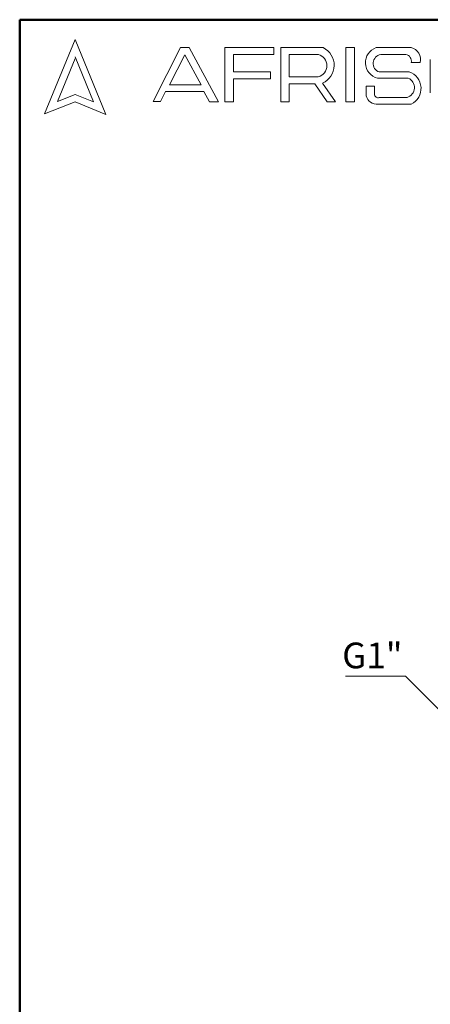
# Model space of a CAD drawing. Units: millimetres. Extents: x 50 to 2082, y 50 to 1435.
# Drawn here: x 50 to 330, y 765 to 1435 of the extents above; entities that cross this region are included whole.
import ezdxf

# ---------------------------------------------------------------- set-up
doc = ezdxf.new("R2010")
doc.units = ezdxf.units.MM
doc.header["$LTSCALE"] = 5
doc.styles.add('SLDTEXTSTYLE0', font='TXT', dxfattribs={"width": 0.75})
doc.dimstyles.new('SLDDIMSTYLE3', dxfattribs={"dimtxt": 0.18, "dimasz": 16.51, "dimexe": 0, "dimexo": 0.0625, "dimgap": 0, "dimtad": 0, "dimtih": 1, "dimtoh": 1, "dimdec": 0, "dimrnd": 1e-09, "dimzin": 0, "dimdsep": 46, "dimtxsty": 'Standard', "dimsah": 1, "dimcen": 0.09, "dimadec": 0, "dimazin": 0, "dimtfac": 16.51, "dimtdec": 0, "dimtofl": 0, "dimtmove": 0, "dimatfit": 3, "dimfxl": 1, "dimfrac": 2, "dimtolj": 1, "dimtzin": 0, "dimarcsym": 0})

# ---------------------------------------------------------------- blocks, each defined once
blk = doc.blocks.new('SW_NOTE_0')
at = {"color": 0, "linetype": 'Continuous', "lineweight": 0}
blk.add_line((-40.76, 0), (0, 0), dxfattribs=at)
at = {"color": 0, "linetype": 'Continuous', "lineweight": 0, "insert": (-43.02, 22.79), "char_height": 17.5, "attachment_point": 1, "style": 'SLDTEXTSTYLE0'}
blk.add_mtext('G1"', dxfattribs=at)

msp = doc.modelspace()

# ---------------------------------------------------------------- linework, layer by layer
at = {"color": 7, "linetype": 'Continuous', "lineweight": 50}
for p, q in [((50, 50), (50, 1435)), ((50, 1435), (2050, 1435))]:
    msp.add_line(p, q, dxfattribs=at)
at = {"color": 7, "linetype": 'Continuous', "lineweight": 18}
for p, q in [((87.87, 1421.618), (66.936, 1370.982)), ((108.566, 1370.477), (87.87, 1421.618)), ((140.935, 1379.207), (159.584, 1416.001)), ((159.584, 1416.001), (165.367, 1416.001)), ((165.367, 1416.001), (185.246, 1379.033)), ((189.72, 1379.033), (189.72, 1416.001)), ((189.72, 1416.001), (223.027, 1416.001)), ((223.027, 1416.001), (223.027, 1411.351)), ((227.781, 1379.033), (227.781, 1416.001)), ((227.781, 1416.001), (256.63, 1416.001)), ((272.051, 1416.001), (278.02, 1416.001)), ((272.051, 1416.001), (272.051, 1379.205)), ((278.02, 1416.001), (278.02, 1379.205)), ((292.625, 1416.001), (316.502, 1416.001)), ((87.87, 1408.557), (75.763, 1379.271)), ((100.297, 1379.033), (87.87, 1409.741)), ((162.358, 1410.99), (151.931, 1390.714)), ((173.49, 1390.714), (162.358, 1410.99)), ((223.027, 1411.351), (195.463, 1411.351)), ((195.463, 1411.351), (195.463, 1399.407)), ((233.369, 1411.335), (233.369, 1396.126)), ((233.369, 1411.335), (253.312, 1411.335)), ((295.823, 1411.335), (312.9, 1411.335)), ((329.529, 1407.824), (329.529, 1385.247)), ((316.502, 1405.819), (322.598, 1405.819)), ((195.463, 1399.407), (220.73, 1399.407)), ((220.73, 1394.813), (195.463, 1394.813)), ((195.463, 1394.813), (195.463, 1379.033)), ((220.73, 1399.407), (220.73, 1394.813)), ((233.369, 1396.126), (253.252, 1396.126)), ((293.561, 1395.18), (314.544, 1395.18)), ((294.784, 1399.407), (315.067, 1399.407)), ((151.931, 1390.714), (173.49, 1390.714)), ((233.369, 1379.033), (233.369, 1391.318)), ((233.369, 1391.318), (250.941, 1391.318)), ((250.941, 1391.318), (259.299, 1379.205)), ((264.886, 1379.205), (256.194, 1391.804)), ((285.817, 1389.686), (285.817, 1384.659)), ((285.817, 1389.686), (291.468, 1389.686)), ((291.468, 1389.686), (291.468, 1384.171)), ((75.763, 1379.271), (87.87, 1384.171)), ((87.87, 1384.171), (100.297, 1379.033)), ((149.373, 1386.091), (145.885, 1379.208)), ((175.306, 1386.091), (149.373, 1386.091)), ((179.102, 1379.033), (175.306, 1386.091)), ((294.784, 1382.069), (313.708, 1382.069)), ((66.936, 1370.982), (87.87, 1379.033)), ((87.87, 1379.033), (108.566, 1370.477)), ((145.885, 1379.208), (140.935, 1379.207)), ((185.246, 1379.033), (179.102, 1379.033)), ((195.463, 1379.033), (189.72, 1379.033)), ((227.781, 1379.033), (233.369, 1379.033)), ((259.299, 1379.205), (264.886, 1379.205)), ((272.051, 1379.205), (278.02, 1379.205)), ((292.625, 1377.497), (316.502, 1377.497))]:
    msp.add_line(p, q, dxfattribs=at)
for centre, radius, start, end in [((250.73, 1404.005), 13.369, 294.123208, 63.809568), ((296.293, 1405.734), 10.902, 109.656185, 255.490993), ((314.471, 1407.869), 8.381, 345.836108, 75.980935), ((251.254, 1403.739), 7.87, 284.704377, 74.838573), ((296.822, 1405.239), 6.178, 99.304087, 250.742727), ((312.146, 1406.909), 4.49, 345.948418, 80.335423), ((311.668, 1388.782), 7.015, 286.901776, 65.800365), ((311.408, 1388.166), 11.822, 295.523387, 71.969565), ((292.987, 1384.659), 7.17, 180, 267.106482), ((293.884, 1384.316), 2.42, 183.440108, 291.841071)]:
    msp.add_arc(centre, radius, start, end, dxfattribs=at)

# ---------------------------------------------------------------- block references
at = {"color": 7, "linetype": 'Continuous', "lineweight": 0}
msp.add_blockref('SW_NOTE_0', (312.569, 988.247), dxfattribs=at)

# ---------------------------------------------------------------- leaders
msp.add_leader([(349.462, 951.258), (312.569, 988.247)], dimstyle='SLDDIMSTYLE3', dxfattribs=at)

doc.saveas('drawing.dxf')
